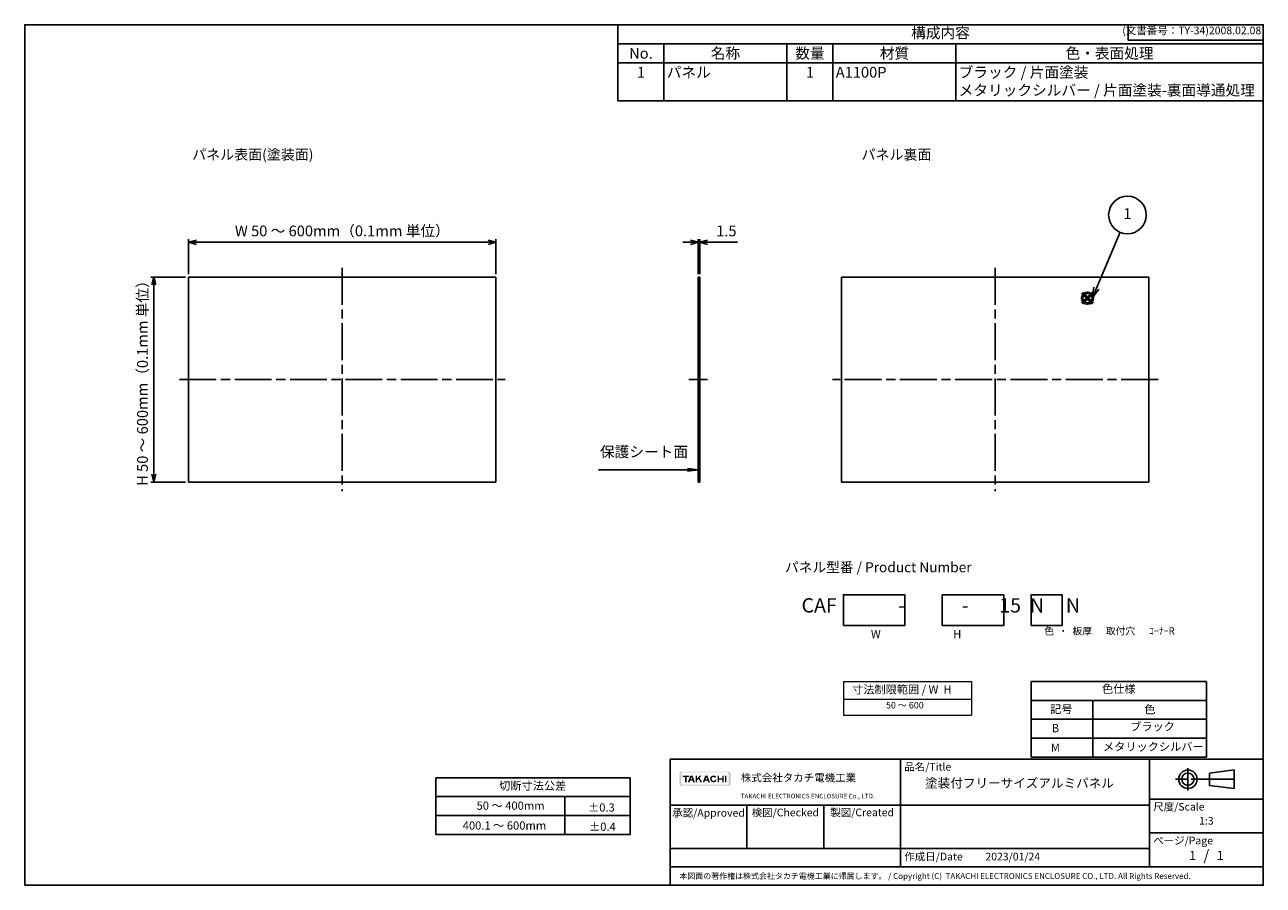
# Model space of a CAD drawing. Units: millimetres. Extents: x 0 to 1209, y 0 to 840.
import ezdxf
from ezdxf.enums import TextEntityAlignment as Align

# ---------------------------------------------------------------- set-up
doc = ezdxf.new("R2010")
doc.units = ezdxf.units.MM
doc.header["$LTSCALE"] = 3
for name, pattern in [('AM_ISO08W050', [18, 12, -1.5, 3, -1.5]), ('AM_ISO08W050x2', [9, 6, -0.75, 1.5, -0.75]), ('gen7a', [6.875, 4.75, -0.875, 0.375, -0.875])]:
    doc.linetypes.add(name, pattern=pattern)
doc.layers.add('7A', color=4, linetype='gen7a')
doc.layers.add('RAHM2', color=1, linetype='Continuous')
doc.layers.add('AM_12', color=7, linetype='Continuous', lineweight=50, plot=False)
for name, color, linetype, lineweight in [('AM_5', 3, 'Continuous', 25), ('AM_7', 4, 'AM_ISO08W050', 25), ('AM_8', 1, 'Continuous', 25), ('Symbol (ISO)', 7, 'Continuous', 18), ('ﾊﾟﾈﾙ', 7, 'Continuous', 25)]:
    doc.layers.add(name, color=color, linetype=linetype, lineweight=lineweight)
doc.styles.add('ACISOTS', font='isocp.shx', dxfattribs={"height": 1, "bigfont": 'extfont.shx'})
doc.styles.add('Note Text (TK)', font='MS PGothic.ttf')
doc.styles.add('Note Text (TK2)', font='MS PGothic.ttf')
doc.styles.get("Standard").update_dxf_attribs({"font": 'ISOCP.SHX', "bigfont": 'EXTFONT.SHX'})
doc.dimstyles.new('AM_ISO$0', dxfattribs={"dimtxt": 3.5, "dimasz": 2.5, "dimexe": 1, "dimexo": 1, "dimgap": 1.5, "dimtad": 1, "dimdsep": 46, "dimtxsty": 'STANDARD', "dimblk": 'OPEN30', "dimcen": 0, "dimclrd": 3, "dimclre": 3, "dimclrt": 2, "dimadec": 0, "dimazin": 2, "dimtp": 0.1, "dimtm": 0.1, "dimtfac": 0.71, "dimtmove": 0, "dimatfit": 3, "dimldrblk": 'OPEN30', "dimfxl": 1, "dimlwd": -1, "dimlwe": -1, "dimarcsym": 0})

# ---------------------------------------------------------------- blocks, each defined once
blk = doc.blocks.new('_Open30')
at = {"color": 0, "linetype": 'ByBlock', "lineweight": -2}
for p, q in [((-1, 0.26794919), (0, 0)), ((0, 0), (-1, -0.26794919)), ((0, 0), (-1, 0))]:
    blk.add_line(p, q, dxfattribs=at)
blk = doc.blocks.new('*D7')
at = {"layer": 'AM_5', "color": 3}
for p, q in [((159.9884376484651, 596.6312027484327), (159.9884376484651, 630.631202748433)), ((459.9884376484651, 596.6312027484327), (459.9884376484651, 630.631202748433)), ((167.4884376484651, 627.631202748433), (452.4884376484651, 627.631202748433))]:
    blk.add_line(p, q, dxfattribs=at)
at = {"layer": 'Defpoints', "color": 0}
for p in [(459.9884376484651, 627.631202748433), (159.9884376484651, 593.6312027484327), (459.9884376484651, 593.6312027484327)]:
    blk.add_point(p, dxfattribs=at)
at = {"layer": 'AM_5', "color": 3, "xscale": 7.5, "yscale": 7.5, "zscale": 7.5, "rotation": 180}
blk.add_blockref('_Open30', (159.9884376484651, 627.631202748433), dxfattribs=at)
at = {"layer": 'AM_5', "color": 3, "xscale": 7.5, "yscale": 7.5, "zscale": 7.5}
blk.add_blockref('_Open30', (459.9884376484651, 627.631202748433), dxfattribs=at)
at = {"layer": 'AM_5', "color": 2, "insert": (309.9884376484652, 637.381202748433), "char_height": 10.5, "attachment_point": 5}
blk.add_mtext('W 50 ～ 600mm（0.1mm 単位）', dxfattribs=at)
blk = doc.blocks.new('*D8')
at = {"layer": 'AM_5', "color": 3}
for p, q in [((156.9884376484652, 593.631202748433), (122.9884376484655, 593.631202748433)), ((125.9884376484655, 586.131202748433), (125.9884376484656, 401.131202748433)), ((156.9884376484652, 393.6312027484331), (122.9884376484656, 393.6312027484331))]:
    blk.add_line(p, q, dxfattribs=at)
at = {"layer": 'Defpoints', "color": 0}
for p in [(159.9884376484652, 593.631202748433), (125.9884376484656, 393.6312027484331), (159.9884376484652, 393.6312027484331)]:
    blk.add_point(p, dxfattribs=at)
at = {"layer": 'AM_5', "color": 3, "xscale": 7.5, "yscale": 7.5, "zscale": 7.5}
for p, rotation in [((125.9884376484655, 593.631202748433), 90), ((125.9884376484656, 393.6312027484331), 270)]:
    blk.add_blockref('_Open30', p, dxfattribs=dict(at, rotation=rotation))
at = {"layer": 'AM_5', "color": 2, "insert": (116.2384376484656, 493.6312027484328), "char_height": 10.5, "attachment_point": 5, "rotation": 90}
blk.add_mtext('H 50 ～ 600mm（0.1mm 単位）', dxfattribs=at)
blk = doc.blocks.new('*D9')
at = {"layer": 'AM_5', "color": 3}
for p, q in [((657.36324674884, 596.6312027484329), (657.36324674884, 630.6419249288956)), ((658.8632467488401, 596.6312027484329), (658.8632467488401, 630.6419249288956)), ((649.86324674884, 627.6419249288956), (642.3632467488401, 627.6419249288956)), ((657.36324674884, 627.6419249288956), (658.8632467488401, 627.6419249288956)), ((666.36324674884, 627.6419249288956), (695.8981709893317, 627.6419249288956))]:
    blk.add_line(p, q, dxfattribs=at)
at = {"layer": 'Defpoints', "color": 0}
for p in [(658.8632467488401, 627.6419249288956), (657.36324674884, 593.631202748433), (658.8632467488401, 593.631202748433)]:
    blk.add_point(p, dxfattribs=at)
at = {"layer": 'AM_5', "color": 3, "xscale": 7.5, "yscale": 7.5, "zscale": 7.5}
blk.add_blockref('_Open30', (657.36324674884, 627.6419249288956), dxfattribs=at)
at = {"layer": 'AM_5', "color": 3, "xscale": 7.5, "yscale": 7.5, "zscale": 7.5, "rotation": 180}
blk.add_blockref('_Open30', (658.8632467488401, 627.6419249288956), dxfattribs=at)
at = {"layer": 'AM_5', "color": 2, "insert": (684.8807088690859, 637.3919249288956), "char_height": 10.5, "attachment_point": 5}
blk.add_mtext('1.5', dxfattribs=at)
blk = doc.blocks.new('TK-A3')
for p, q in [((359, 280), (359, 275)), ((359, 275), (403, 275))]:
    blk.add_line(p, q)
blk.add_lwpolyline([(0, 0), (403, 0), (403, 280), (0, 280.0000000000001)], close=True)
at = {"insert": (402.3592953827349, 276.108542987227), "char_height": 2.5, "width": 43.07840397728298, "attachment_point": 9}
blk.add_mtext('(文書番号：TY-34)2008.02.08', dxfattribs=at)
blk = doc.blocks.new('A$C0FAF06CF')
at = {"layer": 'AM_8'}
h = blk.add_hatch(color=1, dxfattribs=at)
edge = h.paths.add_edge_path()
edge.add_line((-8.013599999999968, -2.41150000000041), (8.013600000000068, -2.411500000000414))
edge.add_arc((8.013600000000054, -1.773380000000512), 0.6381199999999012, 270, 360)
edge.add_line((8.651719999999955, -1.773380000000512), (8.651719999999967, 1.773379999999486))
edge.add_arc((8.013600000000025, 1.773379999999429), 0.638119999999958, 5.1039e-12, 90.00000000000126)
edge.add_line((8.013599999999997, 2.41149999999939), (-8.013599999999997, 2.411499999999387))
edge.add_arc((-8.013600000000025, 1.773379999999436), 0.638119999999951, 89.99999999999682, 179.9999999999955)
edge.add_line((-8.651719999999983, 1.773379999999486), (-8.651719999999983, -1.773380000000505))
edge.add_arc((-8.013600000000025, -1.773380000000457), 0.638119999999951, 180.0000000000043, 270.0000000000045)
edge = h.paths.add_edge_path(flags=16)
edge.add_line((-7.47193999999996, 2.092439999999486), (7.471940000000017, 2.092439999999479))
edge.add_arc((7.471940000000046, 1.550779999999479), 0.5416600000000003, 7.958078640513122e-13, 90.00000000000148, ccw=False)
edge.add_line((8.013600000000025, 1.550779999999486), (8.013600000000025, -1.550780000000505))
edge.add_arc((7.471940000000017, -1.550780000000502), 0.5416600000000074, 270, 359.99999999999966, ccw=False)
edge.add_line((7.471940000000017, -2.092440000000506), (-7.47193999999996, -2.092440000000513))
edge.add_arc((-7.47193999999996, -1.550780000000505), 0.5416600000000074, 180, 270, ccw=False)
edge.add_line((-8.013599999999968, -1.550780000000505), (-8.013599999999968, 1.550779999999486))
edge.add_arc((-7.47193999999996, 1.550779999999486), 0.5416600000000003, 90, 180, ccw=False)
for points in [[(-5.453699999999969, 0.5935999999994924), (-5.453699999999969, 1.038799999999492), (-7.531299999999987, 1.038799999999492), (-7.531299999999987, 0.5935999999994924), (-6.759619999999983, 0.5935999999994924), (-6.759619999999983, -1.224300000000516), (-6.225379999999972, -1.224300000000516), (-6.225379999999972, 0.5935999999994924)], [(-3.146079999999983, 1.038799999999492), (-3.146079999999983, -1.224300000000516), (-2.671199999999942, -1.224300000000516), (-2.671199999999942, -0.6184186206901412), (-2.193432261217481, -0.1027759420753025), (-1.520149446800417, -1.224300000000516), (-0.9571799999999939, -1.224300000000516), (-1.851807874889658, 0.2659306476478651), (-1.135707252964408, 1.038799999999492), (-1.788279380580377, 1.038799999999492), (-2.671199999999942, 0.085886028951558), (-2.671199999999942, 1.038799999999492)], [(4.304715008555604, 1.038799999999492), (4.304715008555604, -1.224300000000516), (4.775885008555576, -1.224300000000516), (4.775885008555576, -0.315350000000512), (5.829525008555606, -0.315350000000512), (5.829525008555606, -1.224300000000516), (6.300695008555578, -1.224300000000516), (6.300695008555578, 1.038799999999492), (5.829525008555606, 1.038799999999492), (5.829525008555606, 0.1298499999994878), (4.775885008555576, 0.1298499999994878), (4.775885008555576, 1.038799999999492)], [(7.280135008555589, -1.224300000000516), (7.280135008555589, 1.038799999999492), (6.805255008555604, 1.038799999999492), (6.805255008555604, -1.224300000000516)]]:
    blk.add_hatch(color=1, dxfattribs=at).paths.add_polyline_path(points)
h = blk.add_hatch(color=1, dxfattribs=at)
h.paths.add_polyline_path([(-5.264049114754044, -1.224300000000516), (-5.084217508196672, -0.734580000000511), (-4.161102491803262, -0.734580000000511), (-3.981270885245876, -1.224300000000516), (-3.420619999999971, -1.224300000000516), (-4.251659999999958, 1.038799999999492), (-4.993659999999977, 1.038799999999492), (-5.82469999999995, -1.224300000000516)])
h.paths.add_polyline_path([(-4.332759934426206, -0.2671200000005083), (-4.912560065573728, -0.2671200000005083), (-4.622659999999967, 0.5223399999994971)], flags=16)
h = blk.add_hatch(color=1, dxfattribs=at)
h.paths.add_polyline_path([(-0.1961891147540484, -1.224300000000516), (-0.0163575081966769, -0.734580000000511), (0.9067575081967476, -0.734580000000511), (1.086589114754119, -1.224300000000516), (1.64724000000001, -1.224300000000516), (0.8162000000000375, 1.038799999999492), (0.0742000000000189, 1.038799999999492), (-0.7568399999999543, -1.224300000000516)])
h.paths.add_polyline_path([(0.7351000655737892, -0.2671200000005083), (0.1552999344262673, -0.2671200000005083), (0.4452000000000283, 0.5223399999994971)], flags=16)
h = blk.add_hatch(color=1, dxfattribs=at)
edge = h.paths.add_edge_path()
edge.add_ellipse((2.878960000000006, -0.0927500000005264), major_axis=(0, 0.7271600000000495), ratio=0.8673469387754511, start_angle=308.5505407908052, end_angle=246.5820184016549)
edge.add_line((3.469375036740871, -0.3484654247793539), (3.94113500855559, -0.5527900000005097))
edge.add_arc((2.878960000000006, -0.0927500000005122), 1.157520000000026, 38.550540790803325, 336.58201840165333, ccw=False)
edge.add_line((3.784208621486186, 0.6286219454599618), (3.397792961318373, 0.3206961337928842))
blk = doc.blocks.new('TK-仕様書(和英併記)_221115')
for p, q in [((0, 41), (-193, 41)), ((-193, 41), (-193, 0)), ((-118, 41), (-118, 6)), ((-37, 41), (-37, 6)), ((0, 41), (0, 0)), ((-17.5, 36.5), (-9.5, 37.5)), ((-17.5, 32.5), (-17.5, 36.5)), ((-9.5, 37.5), (-9.5, 31.5)), ((-9.5, 31.5), (-17.5, 32.5)), ((-193, 25.99999999999994), (-37, 25.99999999999994)), ((-168.0000000000001, 25.99999999999994), (-168, 12)), ((-143.0000000000001, 25.99999999999994), (-143.0000000000001, 12)), ((-37, 28), (0, 28)), ((-37, 17), (0, 17)), ((-37.00000000000012, 12), (-193, 11.99999999999999)), ((0, 6), (-193, 6)), ((0, 0), (-193, 0))]:
    blk.add_line(p, q)
for radius in [3, 2]:
    blk.add_circle((-24.5, 34.5), radius)
at = {"layer": '7A'}
for p, q in [((-24.5, 34.5), (-24.5, 38.07478664473149)), ((-24.5, 34.5), (-28.5, 34.5)), ((-24.5, 34.5), (-24.5, 30.78991724228479)), ((-23.5, 34.5), (-8.5, 34.5))]:
    blk.add_line(p, q, dxfattribs=at)
at = {"xscale": 0.9599999999999999, "yscale": 0.9599999999999999, "zscale": 0.9599999999999999}
blk.add_blockref('A$C0FAF06CF', (-181.6455717699872, 34.68781725888325), dxfattribs=at)
at = {"attachment_point": 4}
for s, insert, char_height, width in [('{\\fMS PGothic|b0|i0|c128|p50;株式会社タカチ電機工業}', (-170, 35), 2.5, 45.82642997810501), ('{\\fArial|b0|i0|c128|p34;TAKACHI ELECTRONICS ENCLOSURE Co., LTD.}', (-170, 29), 1.5, 47.81805962271846)]:
    blk.add_mtext(s, dxfattribs=dict(at, insert=insert, char_height=char_height, width=width))
at = {"insert": (-190, 3), "char_height": 1.9, "attachment_point": 4}
blk.add_mtext_dynamic_manual_height_columns('{\\fMS PGothic|b0|i0|c128|p50;本図面の著作権は株式会社タカチ電機工業に帰属します。\\fMS PGothic|b0|i0|c0|p50; / Copyright (C)\\~ TAKACHI ELECTRONICS \\fMS PGothic|b0|i0|c128|p50;ENCLOSURE CO., LTD. All Rights Reserved.}', width=170.5389916538464, gutter_width=15, heights=[0], dxfattribs=at)
for tag, height, p in [('品名', 3, (-110, 33.24999999999994)), ('TITLE', 2.5, (-110, 28.24999999999994)), ('型番', 3, (-110, 16.8380177036398))]:
    blk.add_attdef(tag, text='', height=height).set_placement(p, align=Align.MIDDLE_LEFT)
for tag, height, p in [('GEN-TITLE-SCA', 2.5, (-18.5, 20.65051770363984)), ('承認', 2.5, (-180.7195176573868, 16.8380177036398)), ('検図', 2.5, (-155.5000000000001, 16.8380177036398)), ('製図', 2.5, (-130.5000000000001, 16.8380177036398)), ('部品サイズ', 2.5, (-155.5, 9)), ('GEN-TITLE-DAT', 2.5, (-81.5, 9)), ('ページNO.', 3, (-23, 9.29271309525528)), ('総ページ数', 3, (-14, 9.29271309525528))]:
    blk.add_attdef(tag, text='', height=height).set_placement(p, align=Align.MIDDLE)
at = {"layer": 'RAHM2', "char_height": 2.5}
for s, insert, width, attachment_point in [('品名/Title', (-116.8002551371314, 39.80103540727967), 90, 1), ('承認/Approved', (-180.5000000000001, 24.8010354072796), 22.21535073038012, 2), ('検図/Checked', (-155.5, 24.92584712714764), 19.85268515870859, 2), ('製図/Created', (-130.5, 24.95800561859733), 19.44564691649168, 2), ('尺度/Scale', (-35.80025513713144, 26.80103540727967), 20, 1), ('ページ/Page', (-35.80025513713144, 15.80103540727967), 20, 1), ('作成日/Date', (-116.8002551371314, 9), 17.84866863742184, 4)]:
    blk.add_mtext(s, dxfattribs=dict(at, insert=insert, width=width, attachment_point=attachment_point))
at = {"layer": 'RAHM2', "color": 0, "insert": (-18.5, 9.29271309525528), "char_height": 3.5, "width": 4.469919821818734, "attachment_point": 5}
blk.add_mtext('/', dxfattribs=at)
blk = doc.blocks.new('テーブル3')
at = {"layer": 'Symbol (ISO)'}
for p, q in [((300.4066543473466, 139.698256411863), (339.5375680805256, 139.698256411863)), ((300.4066543473466, 139.698256411863), (300.4066543473466, 134.2573206049329)), ((339.5375680805256, 139.698256411863), (339.5375680805256, 134.2573206049329)), ((300.4066543473466, 134.2573206049329), (339.5375680805256, 134.2573206049329)), ((300.4066543473466, 134.2573206049329), (300.4066543473466, 129.4245721531039)), ((339.5375680805256, 134.2573206049329), (339.5375680805256, 129.4245721531039)), ((300.4066543473466, 129.4245721531039), (339.5375680805256, 129.4245721531039))]:
    blk.add_line(p, q, dxfattribs=at)
at = {"layer": 'Symbol (ISO)', "color": 7, "insert": (303.0773328589929, 135.2014727336293), "char_height": 2.5, "width": 40.43857779125665, "attachment_point": 7, "style": 'Note Text (TK)'}
blk.add_mtext('寸法制限範囲 / W  H', dxfattribs=at)
at = {"layer": 'Symbol (ISO)', "color": 7, "insert": (313.4125458390005, 130.8117066275034), "char_height": 2.000000029802322, "attachment_point": 7, "style": 'Note Text (TK2)'}
blk.add_mtext('50 ～ 600', dxfattribs=at)
blk = doc.blocks.new('公差')
for p, q in [((0, 56.56894379897207), (0, 1.068943798972071)), ((0, 56.56894379897207), (189.6507078240361, 56.56894379897207)), ((189.6507078240361, 56.56894379897207), (189.6507078240361, 1.068943798972071)), ((0, 38.06894379897207), (189.6507078240361, 38.06894379897207)), ((126, 38.04394379897209), (126, 1.068943798972071)), ((0, 19.5689437989721), (189.6507078240361, 19.56894379897213)), ((0, 1.068943798972071), (189.6507078240361, 1.068943798972071))]:
    blk.add_line(p, q)
at = {"layer": 'Symbol (ISO)', "color": 7, "char_height": 8, "width": 84.15111895972466, "attachment_point": 1, "line_spacing_factor": 1.165289163589477, "style": 'Note Text (TK)'}
for s, insert in [('{\\C256;切断寸法公差}', (61.86937246410128, 52.75954560057991)), ('50 ～ 400mm', (39.88015083482924, 33.25853926619334)), ('±0.3', (148.6625115621194, 31.47851378965257)), ('400.1 ～ 600mm', (26.31188790657916, 13.86499902234217)), ('±0.4', (149.6344525609447, 12.72144136752439))]:
    blk.add_mtext(s, dxfattribs=dict(at, insert=insert))
blk = doc.blocks.new('*S18')
at = {"color": 7}
for p, q in [((579, 840), (1209, 840)), ((579, 765.8999999999999), (579, 840)), ((1209, 840), (1209, 765.8999999999999)), ((1209, 765.8999999999999), (579, 765.8999999999999))]:
    blk.add_line(p, q, dxfattribs=at)
at = {"color": 1}
for p, q in [((579, 821.475), (1209, 821.475)), ((624, 821.475), (624, 802.95)), ((744, 821.475), (744, 802.95)), ((789, 821.475), (789, 802.95)), ((909, 821.475), (909, 802.95)), ((579, 802.95), (1209, 802.95)), ((624, 802.95), (624, 765.8999999999999)), ((744, 802.95), (744, 765.8999999999999)), ((789, 802.95), (789, 765.8999999999999)), ((909, 802.95), (909, 765.8999999999999))]:
    blk.add_line(p, q, dxfattribs=at)
at = {"color": 2, "insert": (894, 830.7375), "char_height": 10.5, "attachment_point": 5, "style": 'ACISOTS'}
blk.add_mtext('構成内容', dxfattribs=at)
at = {"color": 2, "char_height": 10.5, "style": 'ACISOTS'}
for s, insert, width, attachment_point in [('No.', (601.5, 817.4249999999998), 39.59999999999999, 2), ('名称', (684, 817.4249999999998), 114.6, 2), ('数量', (766.5, 817.4249999999998), 39.59999999999999, 2), ('材質', (849, 817.4249999999998), 114.6, 2), ('色・表面処理', (1059, 817.4249999999998), 294.6, 2), ('1', (601.5, 798.8999999999999), 39.59999999999999, 2), ('パネル', (626.7, 798.8999999999999), 114.6, 1), ('1', (766.5, 798.8999999999999), 39.59999999999999, 2), ('A1100P', (791.7, 798.8999999999999), 114.6, 1), ('ブラック / 片面塗装\u3000\u3000\u3000\u3000\u3000\u3000\u3000\u3000\u3000\u3000\u3000\u3000\u3000\u3000メタリックシルバー / 片面塗装-裏面導通処理', (911.7, 798.8999999999999), 294.6, 1)]:
    blk.add_mtext(s, dxfattribs=dict(at, insert=insert, width=width, attachment_point=attachment_point))
blk = doc.blocks.new('*S19')
at = {"layer": 'AM_12', "color": 4}
for p, q in [((1032.190653606667, 567.7978124197572), (1042.690653606667, 578.2978124197573)), ((1032.190653606667, 578.2978124197573), (1042.690653606667, 567.7978124197572))]:
    blk.add_line(p, q, dxfattribs=at)
blk.add_circle((1037.440653606667, 573.0478124197572), 5.25, dxfattribs=at)
blk = doc.blocks.new('色仕様2')
for p, q in [((0, 0), (0, 74)), ((0, 74), (171, 74)), ((171, 74), (171, 0)), ((0, 55.5), (171, 55.5)), ((60, 55.5), (60, 0)), ((0, 37.00000000000003), (171, 36.99999999999997)), ((0, 18.5), (171, 18.5)), ((0, 0), (171, 0))]:
    blk.add_line(p, q)
at = {"layer": 'Symbol (ISO)', "color": 7, "char_height": 8, "attachment_point": 1, "line_spacing_factor": 1.165289163589477, "style": 'Note Text (TK)'}
for s, insert, width in [('色仕様', (69.02129784273347, 70.66973155987259), 55.67090909090909), ('記号', (18.36667664089737, 50.9821501232052), 55.67090909090909), ('色', (110.2960515282602, 50.6625037308899), 55.67090909090909), ('{\\W7.017692; }B', (2.804341592954642, 32.38228421717167), 55.67090909090909), ('ブラック', (96.50503055039098, 33.99566954210945), 55.67090909090909), ('{\\W6.863846; }M', (2.298613076975584, 13.32687276981505), 55.67090909090909), ('メタリックシルバー', (69.9672502712201, 14.25255981926125), 148.9709740237542)]:
    blk.add_mtext(s, dxfattribs=dict(at, insert=insert, width=width))
blk = doc.blocks.new('*S20')
at = {"layer": 'AM_5', "color": 3}
blk.add_line((1069.276334213391, 637.3918822967407), (1046.086003976223, 582.901216533879), dxfattribs=at)
at = {"layer": 'AM_5', "color": 3, "linetype": 'Continuous'}
for p, q in [((1043.497227889229, 584.0029570159782), (1041.974252482968, 573.2397725601392)), ((1046.086003976223, 582.901216533879), (1041.974252482968, 573.2397725601392)), ((1041.974252482968, 573.2397725601392), (1048.674780063217, 581.79947605178))]:
    blk.add_line(p, q, dxfattribs=at)
at = {"layer": 'AM_5', "color": 3}
blk.add_circle((1076.471899326588, 654.2994092507854), 18.375, dxfattribs=at)
at = {"layer": 'AM_5', "color": 7, "insert": (1076.471899326588, 654.2994092507854), "char_height": 10.5, "attachment_point": 5, "style": 'ACISOTS'}
blk.add_mtext('1', dxfattribs=at)

msp = doc.modelspace()

# ---------------------------------------------------------------- linework, layer by layer
for points in [[(799.1023926977336, 253.5157942763608), (859.1023926977336, 253.5157942763608), (859.1023926977336, 283.5157942763608), (799.1023926977336, 283.5157942763608)], [(895.6260476304496, 253.5157942763608), (955.6260476304496, 253.5157942763608), (955.6260476304496, 283.5157942763608), (895.6260476304496, 283.5157942763608)], [(982.6069815593527, 253.5157942763608), (1012.606981559353, 253.5157942763608), (1012.606981559353, 283.5157942763608), (982.6069815593527, 283.5157942763608)]]:
    msp.add_lwpolyline(points, close=True)
at = {"layer": 'AM_5', "color": 3}
msp.add_line((559.9530828086162, 405.4687220264082), (657.36324674884, 405.4687220264082), dxfattribs=at)
at = {"layer": 'AM_5', "color": 3, "linetype": 'Continuous'}
for p, q in [((657.36324674884, 405.4687220264082), (646.8632467488401, 406.8510732449081)), ((646.8632467488401, 404.0863708079081), (657.36324674884, 405.4687220264082))]:
    msp.add_line(p, q, dxfattribs=at)
at = {"layer": 'AM_7'}
for p, q in [((309.9884376484652, 602.6312027484327), (309.9884376484652, 384.6312027484329)), ((947.36324674884, 602.6312027484327), (947.36324674884, 384.6312027484329)), ((150.9884376484651, 493.6312027484328), (468.9884376484651, 493.6312027484328)), ((1106.36324674884, 493.6312027484328), (788.3632467488401, 493.6312027484328))]:
    msp.add_line(p, q, dxfattribs=at)
at = {"layer": 'AM_7', "linetype": 'AM_ISO08W050x2'}
msp.add_line((648.36324674884, 493.6312027484329), (667.8632467488401, 493.6312027484329), dxfattribs=at)
at = {"layer": 'ﾊﾟﾈﾙ'}
for p, q in [((459.9884376484651, 593.6312027484327), (159.9884376484652, 593.6312027484327)), ((159.9884376484651, 593.6312027484327), (159.9884376484651, 393.6312027484329)), ((459.9884376484651, 393.6312027484329), (459.9884376484651, 593.6312027484327)), ((657.36324674884, 593.631202748433), (657.36324674884, 393.6312027484329)), ((657.36324674884, 593.631202748433), (658.8632467488401, 593.631202748433)), ((658.8632467488401, 593.631202748433), (658.8632467488401, 393.6312027484329)), ((797.3632467488401, 393.6312027484329), (797.3632467488401, 593.6312027484327)), ((797.3632467488401, 593.6312027484327), (1097.36324674884, 593.631202748433)), ((1097.36324674884, 593.631202748433), (1097.36324674884, 393.6312027484329)), ((159.9884376484651, 393.6312027484329), (459.9884376484651, 393.6312027484329)), ((657.36324674884, 393.6312027484329), (658.8632467488401, 393.6312027484329)), ((1097.36324674884, 393.6312027484329), (797.3632467488401, 393.6312027484329))]:
    msp.add_line(p, q, dxfattribs=at)

# ---------------------------------------------------------------- block references
at = {"lineweight": 0, "xscale": 3, "yscale": 3, "zscale": 3}
msp.add_blockref('TK-A3', (0, 0), dxfattribs=at)
for name, p in [('*S18', (0, 0)), ('色仕様2', (982.6069815593527, 125)), ('公差', (401.2130390949542, 48.43105620102793))]:
    msp.add_blockref(name, p)
at = {"xscale": 3.2, "yscale": 3.2, "zscale": 3.2}
msp.add_blockref('テーブル3', (-162.1989012137756, -248.0344205179616), dxfattribs=at)
at = {"lineweight": 0, "xscale": 3, "yscale": 3, "zscale": 3}
msp.add_blockref('TK-仕様書(和英併記)_221115', (1209, 0), dxfattribs=at).add_auto_attribs({'品名': '塗装付フリーサイズアルミパネル', 'GEN-TITLE-DAT': '2023/01/24', 'GEN-TITLE-SCA': '1:3', 'ページNO.': '1', '総ページ数': '1'})
at = {"layer": 'AM_12'}
msp.add_blockref('*S19', (0, 0), dxfattribs=at)
at = {"layer": 'AM_5'}
msp.add_blockref('*S20', (0, 0), dxfattribs=at)

# ---------------------------------------------------------------- texts
at = {"layer": 'AM_5', "color": 2, "insert": (561.5487791069527, 414.6117229727219), "char_height": 10.5, "attachment_point": 7, "style": 'ACISOTS'}
msp.add_mtext('保護シート面', dxfattribs=at)
at = {"layer": 'Symbol (ISO)', "color": 7, "char_height": 10, "attachment_point": 2, "line_spacing_factor": 1.5, "style": 'Note Text (TK)'}
for s, insert in [('パネル表面(塗装面)', (222.6535523066104, 718.3428173438796)), ('パネル裏面', (850.9705666939858, 718.3428173438796))]:
    msp.add_mtext(s, dxfattribs=dict(at, insert=insert))
at = {"layer": 'Symbol (ISO)', "color": 7, "attachment_point": 1, "line_spacing_factor": 1.165289163589477, "style": 'Note Text (TK)'}
for s, insert, char_height, width in [('{\\H1.4x;パネル型番 / Product Number}', (742.1909631846283, 315.3423426462916), 7, 463.1092868182334), ('{\\H1.4x;\u3000CAF              -             -       15 \u3000 N     N  \\H1.3078x; }', (739.2028741623885, 280.2308930159559), 10, 463.1092868182334), ('{\\C0;W                    \u3000\u3000H            \u3000\u3000}', (825.9974242078301, 249.1624700532134), 8, 152.8527272727273), ('{\\C0;色  ・  板厚  \u3000\u3000}', (995.1464829179527, 251.67075653541), 7, 55.67090909090909), ('{\\C0;取付穴 \u3000\u3000}', (1055.295958583786, 251.7528796287934), 7, 55.67090909090909), ('{\\C0;ｺｰﾅｰR \u3000\u3000}', (1097.507094689151, 251.7528796287934), 7, 60.67090909090909)]:
    msp.add_mtext(s, dxfattribs=dict(at, insert=insert, char_height=char_height, width=width))

# ---------------------------------------------------------------- dimensions: what is measured, and where the dimension line sits
at = {"layer": 'AM_5'}
dim = msp.add_linear_dim(base=(459.9884376484651, 627.631202748433), p1=(159.9884376484651, 593.6312027484327), p2=(459.9884376484651, 593.6312027484327), text='W 50 ～ 600mm（0.1mm 単位）', dimstyle='AM_ISO$0', override={"dimscale": 3, "dimpost": ''}, dxfattribs=at)
dim.commit()
dim.dimension.update_dxf_attribs({"geometry": '*D7', "text_midpoint": (309.9884376484652, 637.381202748433)})
dim = msp.add_linear_dim(base=(658.8632467488401, 627.6419249288956), p1=(657.36324674884, 593.631202748433), p2=(658.8632467488401, 593.631202748433), dimstyle='AM_ISO$0', override={"dimscale": 3}, dxfattribs=at)
dim.commit()
dim.dimension.update_dxf_attribs({"geometry": '*D9', "text_midpoint": (684.8807088690859, 637.3919249288956)})
dim = msp.add_linear_dim(base=(125.9884376484656, 393.6312027484331), p1=(159.9884376484651, 593.6312027484327), p2=(159.9884376484651, 393.6312027484329), angle=89.99999999999996, text='H 50 ～ 600mm（0.1mm 単位）', dimstyle='AM_ISO$0', override={"dimscale": 3, "dimpost": ''}, dxfattribs=at)
dim.commit()
dim.dimension.update_dxf_attribs({"geometry": '*D8', "text_midpoint": (116.2384376484656, 493.6312027484328)})

doc.saveas('drawing.dxf')
